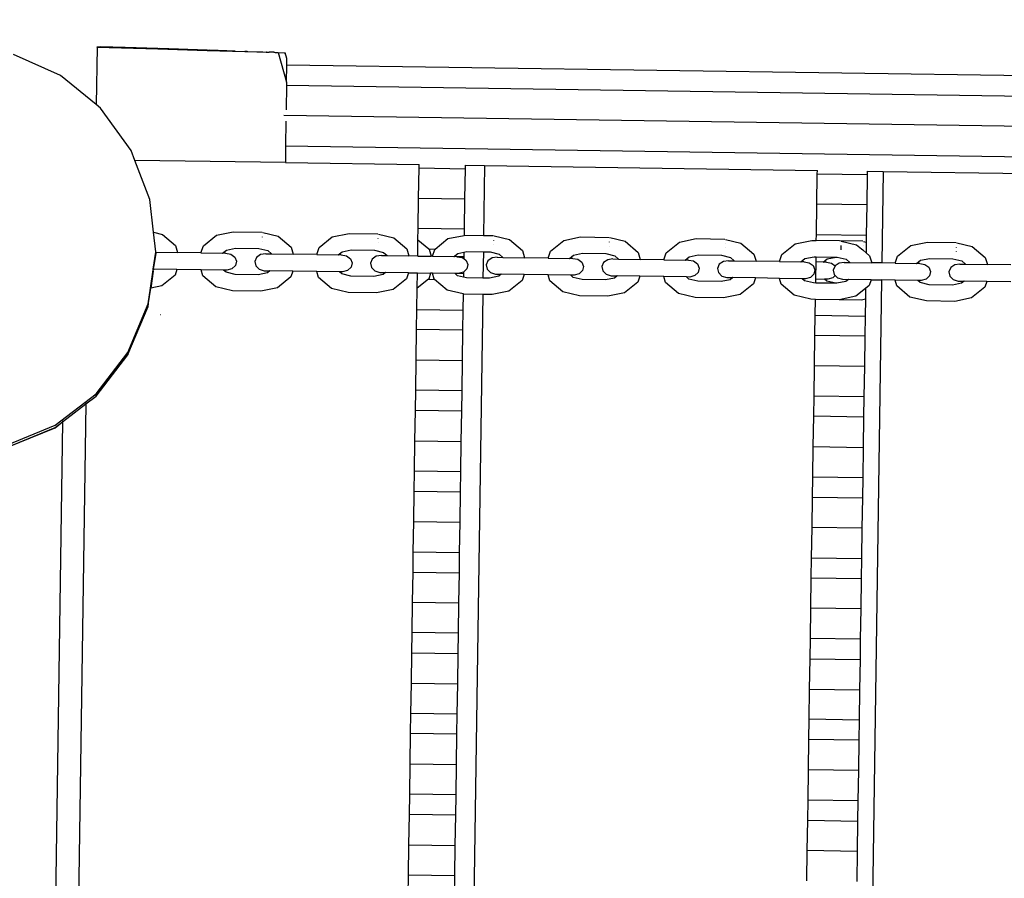
# Model space of a CAD drawing. Units: centimetres. Extents: x 14335 to 29324, y -238 to 9408.
# Drawn here: x 21033 to 21520, y 6178 to 6603 of the extents above; entities that cross this region are included whole.
import ezdxf

# ---------------------------------------------------------------- set-up
doc = ezdxf.new("R2010")
doc.units = ezdxf.units.CM
doc.layers.add('Размеры', color=1, linetype='Continuous', lineweight=5)
doc.dimstyles.new('размеры Маф', dxfattribs={"dimtxt": 150, "dimasz": 50, "dimexe": 50, "dimexo": 0.0625, "dimgap": 0.09, "dimtad": 1, "dimdec": 0, "dimzin": 0, "dimdsep": 46, "dimtxsty": 'Standard', "dimblk": 'ARCHTICK', "dimcen": 0.09, "dimdle": 50, "dimclrd": 256, "dimclre": 256, "dimclrt": 256, "dimadec": 0, "dimazin": 0, "dimtfac": 1, "dimtdec": 0, "dimtix": 1, "dimtofl": 0, "dimtmove": 0, "dimatfit": 3, "dimfxl": 1, "dimtolj": 1, "dimtzin": 0, "dimlwd": -1, "dimlwe": -1, "dimarcsym": 1})

# ---------------------------------------------------------------- blocks, each defined once
blk = doc.blocks.new('_ArchTick')
at = {"color": 0, "linetype": 'ByBlock', "const_width": 0.15}
blk.add_lwpolyline([(-0.5, -0.5), (0.5, 0.5)], dxfattribs=at)
blk = doc.blocks.new('*D13')
at = {"layer": 'Defpoints', "color": 0, "transparency": 16777216}
for p in [(15814.12, 9357.96), (29274.21, 9357.96), (15869.01, 954.76)]:
    blk.add_point(p, dxfattribs=at)
at = {"layer": 'Размеры', "transparency": 16777216}
for p, q in [((29274.21, 904.76), (29274.21, 9407.96)), ((15814.18, 9357.96), (29324.21, 9357.96)), ((15869.08, 954.76), (29324.21, 954.76))]:
    blk.add_line(p, q, dxfattribs=at)
at = {"layer": 'Размеры', "transparency": 16777216, "xscale": 50, "yscale": 50, "zscale": 50}
for p, rotation in [((29274.21, 9357.96), 90), ((29274.21, 954.76), 270)]:
    blk.add_blockref('_ArchTick', p, dxfattribs=dict(at, rotation=rotation))
at = {"layer": 'Размеры', "transparency": 16777216, "insert": (29199.12, 5156.36), "char_height": 150, "attachment_point": 5, "rotation": 90}
blk.add_mtext('\\A1;8403', dxfattribs=at)

msp = doc.modelspace()

# ---------------------------------------------------------------- linework, layer by layer
for p, q in [((21053.06, 6575.85), (21029.8, 6586.18)), ((21071.18, 6589.87), (21070.74, 6561.42)), ((21071.19, 6590.02), (21071.18, 6589.87)), ((21071.18, 6589.87), (21071.21, 6589.87)), ((21071.21, 6589.87), (21071.19, 6590.02)), ((21071.19, 6590.02), (21072.93, 6589.96)), ((21071.21, 6589.87), (21101.37, 6588.96)), ((21085.15, 6589.58), (21072.93, 6589.96)), ((21101.35, 6589.09), (21085.15, 6589.58)), ((21101.37, 6588.96), (21101.35, 6589.09)), ((21101.35, 6589.09), (21101.98, 6589.07)), ((21101.35, 6589.09), (21101.52, 6589.09)), ((21101.35, 6589.09), (21101.52, 6589.09)), ((21101.37, 6588.96), (21125.71, 6588.22)), ((21125.69, 6588.33), (21101.98, 6589.07)), ((21125.75, 6588.34), (21125.69, 6588.33)), ((21125.69, 6588.33), (21125.71, 6588.22)), ((21125.71, 6588.22), (21125.82, 6588.22)), ((21125.75, 6588.34), (21125.79, 6588.34)), ((21125.82, 6588.22), (21125.79, 6588.34)), ((21125.79, 6588.34), (21127.08, 6588.28)), ((21125.82, 6588.22), (21144.45, 6587.66)), ((21139.53, 6587.89), (21127.08, 6588.28)), ((21139.53, 6587.89), (21144.44, 6587.73)), ((21144.44, 6587.73), (21144.45, 6587.66)), ((21144.73, 6587.73), (21144.44, 6587.73)), ((21144.45, 6587.66), (21145.77, 6587.62)), ((21145.49, 6587.71), (21144.73, 6587.73)), ((21145.49, 6587.71), (21145.75, 6587.7)), ((21145.77, 6587.62), (21145.75, 6587.7)), ((21145.75, 6587.7), (21145.83, 6587.68)), ((21145.77, 6587.62), (21154.92, 6587.34)), ((21145.83, 6587.68), (21153.21, 6587.44)), ((21153.21, 6587.44), (21154.92, 6587.34)), ((21154.91, 6587.37), (21154.92, 6587.34)), ((21155.18, 6587.37), (21154.91, 6587.37)), ((21154.92, 6587.34), (21155.18, 6587.37)), ((21155.18, 6587.37), (21156.36, 6587.32)), ((21157.15, 6587.32), (21156.36, 6587.32)), ((21158.68, 6587.27), (21157.15, 6587.32)), ((21158.68, 6587.27), (21159.08, 6587.26)), ((21159.1, 6587.21), (21159.08, 6587.26)), ((21159.08, 6587.26), (21159.43, 6587.21)), ((21159.43, 6587.21), (21160.82, 6587.16)), ((21160.82, 6587.16), (21165.05, 6572.52)), ((21160.82, 6587.16), (21163.91, 6587.07)), ((21163.91, 6587.07), (21164.09, 6587.07)), ((21164.09, 6587.07), (21164.32, 6587.06)), ((21165.2, 6584.11), (21164.32, 6587.06)), ((21165.16, 6580.96), (21165.2, 6584.11)), ((21165.05, 6572.52), (21165.16, 6580.96)), ((21955.45, 6569.25), (21165.16, 6580.96)), ((21070.74, 6561.42), (21053.06, 6575.85)), ((21165.05, 6572.52), (21165.02, 6570.97)), ((21165.02, 6570.97), (21164.83, 6558.82)), ((21165.02, 6570.97), (21955.29, 6559.25)), ((21072.91, 6559.66), (21070.74, 6561.42)), ((21088.02, 6538.72), (21072.91, 6559.66)), ((21955.06, 6544.25), (21163.66, 6555.98)), ((21164.74, 6553.12), (21164.55, 6540.97)), ((21089.92, 6533.77), (21088.02, 6538.72)), ((21164.55, 6540.97), (21164.43, 6532.67)), ((21164.55, 6540.97), (21954.83, 6529.25)), ((21097.35, 6514.46), (21089.92, 6533.77)), ((21164.43, 6532.67), (21089.92, 6533.77)), ((21164.43, 6532.67), (21230.64, 6531.69)), ((21230.4, 6514.99), (21230.62, 6529.99)), ((21230.62, 6529.99), (21230.64, 6531.69)), ((21230.62, 6529.99), (21253.39, 6529.65)), ((21253.39, 6529.65), (21253.16, 6514.65)), ((21253.41, 6531.35), (21253.39, 6529.65)), ((21253.41, 6531.35), (21263.1, 6531.21)), ((21263.1, 6531.21), (21262.59, 6496.58)), ((21263.1, 6531.21), (21427.84, 6528.76)), ((21427.81, 6527.07), (21427.84, 6528.76)), ((21452.54, 6528.4), (21452.52, 6526.7)), ((21452.54, 6528.4), (21460.46, 6528.28)), ((21460.46, 6528.28), (21459.79, 6482.98)), ((21460.46, 6528.28), (21626.53, 6525.82)), ((21427.59, 6512.07), (21427.81, 6527.07)), ((21427.81, 6527.07), (21452.52, 6526.7)), ((21452.52, 6526.7), (21452.3, 6511.7)), ((21099.18, 6498.16), (21097.35, 6514.46)), ((21230.17, 6499.99), (21230.4, 6514.99)), ((21230.4, 6514.99), (21253.16, 6514.65)), ((21253.16, 6514.65), (21252.94, 6499.65)), ((21427.37, 6497.07), (21427.59, 6512.07)), ((21452.3, 6511.7), (21427.59, 6512.07)), ((21452.3, 6511.7), (21452.07, 6496.7)), ((21130.41, 6496.71), (21138.67, 6498.42)), ((21138.67, 6498.42), (21152.88, 6498.21)), ((21230.09, 6494.48), (21230.17, 6499.99)), ((21252.94, 6499.65), (21230.17, 6499.99)), ((21252.94, 6499.65), (21252.9, 6496.65)), ((21099.18, 6498.16), (21103.6, 6497.11)), ((21100.27, 6488.52), (21099.18, 6498.16)), ((21103.6, 6497.11), (21110.02, 6491.62)), ((21123.83, 6491.42), (21130.41, 6496.71)), ((21153.03, 6493.79), (21153.03, 6493.85)), ((21153.04, 6495.79), (21153.04, 6495.92)), ((21153.29, 6498.06), (21160.88, 6496.26)), ((21160.88, 6496.26), (21167.3, 6490.77)), ((21181.1, 6490.57), (21187.68, 6495.86)), ((21187.68, 6495.86), (21195.95, 6497.57)), ((21195.95, 6497.57), (21210.15, 6497.36)), ((21210.32, 6494.94), (21210.32, 6495.07)), ((21210.56, 6497.22), (21218.16, 6495.41)), ((21218.16, 6495.41), (21224.57, 6489.92)), ((21229.97, 6486.38), (21230.09, 6494.48)), ((21230.09, 6494.48), (21235.44, 6489.91)), ((21238.56, 6489.87), (21244.96, 6495.01)), ((21244.96, 6495.01), (21252.9, 6496.65)), ((21252.9, 6496.65), (21253.22, 6496.72)), ((21253.22, 6496.72), (21262.59, 6496.58)), ((21262.59, 6496.58), (21267.43, 6496.51)), ((21267.59, 6494.09), (21267.59, 6494.22)), ((21267.84, 6496.37), (21275.43, 6494.56)), ((21275.43, 6494.56), (21281.85, 6489.07)), ((21295.66, 6488.87), (21302.24, 6494.16)), ((21302.24, 6494.16), (21310.5, 6495.87)), ((21310.5, 6495.87), (21324.71, 6495.66)), ((21325.12, 6495.52), (21332.71, 6493.71)), ((21332.71, 6493.71), (21339.13, 6488.23)), ((21359.51, 6493.31), (21367.78, 6495.02)), ((21367.78, 6495.02), (21381.98, 6494.81)), ((21382.39, 6494.67), (21389.98, 6492.86)), ((21416.79, 6492.47), (21425.05, 6494.17)), ((21425.05, 6494.17), (21427.33, 6494.14)), ((21427.33, 6494.14), (21427.37, 6497.07)), ((21450.3, 6493.8), (21427.33, 6494.14)), ((21427.37, 6497.07), (21452.07, 6496.7)), ((21439.67, 6493.82), (21447.26, 6492.01)), ((21450.71, 6493.66), (21452.02, 6493.34)), ((21452.07, 6496.7), (21452.02, 6493.34)), ((21110.02, 6491.62), (21111.09, 6488.14)), ((21122.66, 6487.97), (21123.83, 6491.42)), ((21133.34, 6487.81), (21135.31, 6489.39)), ((21135.31, 6489.39), (21139.8, 6490.32)), ((21139.8, 6490.32), (21151.23, 6490.15)), ((21151.23, 6490.15), (21155.69, 6489.09)), ((21155.69, 6489.09), (21157.61, 6487.46)), ((21167.3, 6490.77), (21168.36, 6487.3)), ((21179.94, 6487.12), (21181.1, 6490.57)), ((21192.58, 6488.54), (21197.07, 6489.47)), ((21197.07, 6489.47), (21208.51, 6489.3)), ((21208.51, 6489.3), (21212.97, 6488.24)), ((21210.31, 6492.94), (21210.31, 6493)), ((21224.57, 6489.92), (21225.64, 6486.45)), ((21235.44, 6489.91), (21238.56, 6489.87)), ((21235.44, 6489.91), (21235.62, 6489.76)), ((21235.62, 6489.76), (21236.68, 6486.28)), ((21237.21, 6486.27), (21238.38, 6489.72)), ((21238.38, 6489.72), (21238.56, 6489.87)), ((21267.58, 6492.1), (21267.58, 6492.16)), ((21281.85, 6489.07), (21282.92, 6485.6)), ((21294.49, 6485.43), (21295.66, 6488.87)), ((21324.86, 6491.25), (21324.86, 6491.31)), ((21324.87, 6493.25), (21324.87, 6493.37)), ((21352.93, 6488.02), (21359.51, 6493.31)), ((21382.14, 6490.4), (21382.14, 6490.46)), ((21382.15, 6492.4), (21382.15, 6492.52)), ((21389.98, 6492.86), (21396.4, 6487.38)), ((21410.21, 6487.17), (21416.79, 6492.47)), ((21439.42, 6491.55), (21439.41, 6489.55)), ((21439.42, 6491.55), (21439.42, 6491.67)), ((21447.26, 6492.01), (21449.67, 6489.96)), ((21449.67, 6489.96), (21450.32, 6489.4)), ((21450.32, 6489.4), (21450.45, 6489.28)), ((21450.45, 6489.38), (21450.45, 6489.44)), ((21450.45, 6489.28), (21451.94, 6488.01)), ((21450.46, 6491.38), (21450.46, 6491.51)), ((21452.02, 6493.34), (21451.94, 6488.01)), ((21467.49, 6486.32), (21474.07, 6491.62)), ((21474.07, 6491.62), (21482.33, 6493.32)), ((21482.33, 6493.32), (21496.54, 6493.11)), ((21496.69, 6488.7), (21496.69, 6488.76)), ((21496.7, 6490.7), (21496.7, 6490.82)), ((21496.94, 6492.97), (21504.54, 6491.16)), ((21504.54, 6491.16), (21510.96, 6485.68)), ((21099.04, 6479.96), (21100.23, 6488.31)), ((21100.25, 6487.91), (21099.21, 6480.68)), ((21100.23, 6488.31), (21100.24, 6488.34)), ((21100.26, 6488.15), (21100.23, 6488.31)), ((21100.26, 6488.31), (21100.23, 6488.31)), ((21100.24, 6488.34), (21100.26, 6488.36)), ((21100.26, 6488.31), (21100.24, 6488.34)), ((21100.25, 6487.91), (21100.26, 6487.97)), ((21100.26, 6488.36), (21100.27, 6488.52)), ((21100.26, 6488.36), (21100.26, 6488.31)), ((21100.26, 6488.31), (21111.09, 6488.14)), ((21100.26, 6487.97), (21100.26, 6488.15)), ((21122.66, 6487.97), (21111.09, 6488.14)), ((21122.66, 6487.97), (21133.34, 6487.81)), ((21134.87, 6487.79), (21133.34, 6487.81)), ((21134.87, 6487.79), (21137.44, 6487.36)), ((21137.44, 6487.36), (21139.4, 6485.91)), ((21139.4, 6485.91), (21140.24, 6483.85)), ((21140.24, 6483.85), (21139.73, 6481.73)), ((21150.19, 6485.75), (21149.29, 6483.72)), ((21152.2, 6487.14), (21150.19, 6485.75)), ((21154.78, 6487.5), (21152.2, 6487.14)), ((21154.78, 6487.5), (21157.61, 6487.46)), ((21157.61, 6487.46), (21168.36, 6487.3)), ((21179.94, 6487.12), (21168.36, 6487.3)), ((21179.94, 6487.12), (21190.62, 6486.97)), ((21190.62, 6486.97), (21192.58, 6488.54)), ((21192.15, 6486.94), (21190.62, 6486.97)), ((21192.15, 6486.94), (21194.71, 6486.51)), ((21194.71, 6486.51), (21196.68, 6485.06)), ((21196.68, 6485.06), (21197.52, 6483)), ((21207.47, 6484.9), (21206.57, 6482.87)), ((21209.48, 6486.29), (21207.47, 6484.9)), ((21212.06, 6486.65), (21209.48, 6486.29)), ((21212.06, 6486.65), (21214.88, 6486.61)), ((21212.97, 6488.24), (21214.88, 6486.61)), ((21214.88, 6486.61), (21225.64, 6486.45)), ((21229.97, 6486.38), (21225.64, 6486.45)), ((21229.97, 6486.38), (21236.68, 6486.28)), ((21237.21, 6486.27), (21236.68, 6486.28)), ((21237.21, 6486.27), (21247.9, 6486.12)), ((21247.9, 6486.12), (21248.39, 6486.51)), ((21247.9, 6486.12), (21248.25, 6486.11)), ((21248.25, 6486.11), (21248.39, 6486.51)), ((21249.42, 6486.09), (21248.25, 6486.11)), ((21248.39, 6486.51), (21249.86, 6487.7)), ((21249.42, 6486.09), (21251.99, 6485.66)), ((21252.74, 6486.04), (21249.42, 6486.09)), ((21249.86, 6487.7), (21252.77, 6488.3)), ((21251.99, 6485.66), (21252.73, 6485.12)), ((21252.74, 6486.04), (21252.73, 6485.12)), ((21252.73, 6485.12), (21253.96, 6484.22)), ((21252.77, 6488.3), (21252.74, 6486.04)), ((21252.77, 6488.3), (21254.35, 6488.62)), ((21253.96, 6484.22), (21254.8, 6482.16)), ((21254.35, 6488.62), (21262.47, 6488.5)), ((21262.47, 6488.5), (21262.28, 6475.49)), ((21262.47, 6488.5), (21265.78, 6488.45)), ((21264.75, 6484.06), (21263.85, 6482.02)), ((21266.76, 6485.44), (21264.75, 6484.06)), ((21265.78, 6488.45), (21270.24, 6487.39)), ((21269.33, 6485.8), (21266.76, 6485.44)), ((21269.33, 6485.8), (21272.16, 6485.76)), ((21270.24, 6487.39), (21272.16, 6485.76)), ((21272.16, 6485.76), (21282.92, 6485.6)), ((21294.49, 6485.43), (21282.92, 6485.6)), ((21294.49, 6485.43), (21305.17, 6485.27)), ((21305.17, 6485.27), (21307.13, 6486.85)), ((21306.7, 6485.24), (21305.17, 6485.27)), ((21306.7, 6485.24), (21309.27, 6484.81)), ((21307.13, 6486.85), (21311.63, 6487.77)), ((21309.27, 6484.81), (21311.23, 6483.37)), ((21311.63, 6487.77), (21323.06, 6487.61)), ((21324.03, 6484.59), (21322.02, 6483.21)), ((21323.06, 6487.61), (21327.52, 6486.54)), ((21326.61, 6484.95), (21324.03, 6484.59)), ((21326.61, 6484.95), (21329.44, 6484.91)), ((21327.52, 6486.54), (21329.44, 6484.91)), ((21329.44, 6484.91), (21340.19, 6484.75)), ((21339.13, 6488.23), (21340.19, 6484.75)), ((21351.76, 6484.58), (21340.19, 6484.75)), ((21351.76, 6484.58), (21352.93, 6488.02)), ((21351.76, 6484.58), (21362.45, 6484.42)), ((21362.45, 6484.42), (21364.41, 6486)), ((21363.97, 6484.4), (21362.45, 6484.42)), ((21363.97, 6484.4), (21366.54, 6483.96)), ((21364.41, 6486), (21368.9, 6486.93)), ((21366.54, 6483.96), (21368.51, 6482.52)), ((21368.9, 6486.93), (21380.34, 6486.76)), ((21380.34, 6486.76), (21384.8, 6485.7)), ((21383.89, 6484.1), (21381.31, 6483.74)), ((21383.89, 6484.1), (21386.71, 6484.06)), ((21384.8, 6485.7), (21386.71, 6484.06)), ((21386.71, 6484.06), (21397.47, 6483.9)), ((21396.4, 6487.38), (21397.47, 6483.9)), ((21409.04, 6483.73), (21397.47, 6483.9)), ((21409.04, 6483.73), (21410.21, 6487.17)), ((21419.73, 6483.57), (21421.69, 6485.15)), ((21421.69, 6485.15), (21426.18, 6486.08)), ((21426.18, 6486.08), (21427.21, 6486.06)), ((21427.17, 6483.46), (21427.21, 6486.06)), ((21427.21, 6486.06), (21437.22, 6485.91)), ((21430.77, 6483.41), (21432.73, 6484.98)), ((21432.73, 6484.98), (21437.22, 6485.91)), ((21437.22, 6485.91), (21437.61, 6485.91)), ((21437.61, 6485.91), (21442.07, 6484.85)), ((21442.07, 6484.85), (21443.99, 6483.21)), ((21451.94, 6488.01), (21453.68, 6486.53)), ((21453.68, 6486.53), (21454.75, 6483.05)), ((21466.32, 6482.88), (21467.49, 6486.32)), ((21477, 6482.72), (21478.96, 6484.3)), ((21478.96, 6484.3), (21483.46, 6485.23)), ((21483.46, 6485.23), (21494.89, 6485.06)), ((21494.89, 6485.06), (21499.35, 6484)), ((21499.35, 6484), (21501.27, 6482.36)), ((21510.96, 6485.68), (21512.02, 6482.2)), ((21097.68, 6470.46), (21098.98, 6479.5)), ((21098.96, 6478.85), (21099.03, 6479.55)), ((21098.98, 6479.5), (21099.04, 6479.96)), ((21099.03, 6479.55), (21098.98, 6479.5)), ((21099.03, 6479.55), (21099.11, 6479.61)), ((21099.11, 6479.96), (21099.04, 6479.96)), ((21099.11, 6479.96), (21099.21, 6480.68)), ((21099.11, 6479.61), (21099.16, 6479.96)), ((21099.11, 6479.61), (21099.11, 6479.96)), ((21099.16, 6479.96), (21099.11, 6479.96)), ((21099.13, 6479.63), (21099.11, 6479.61)), ((21099.13, 6479.63), (21099.16, 6479.96)), ((21099.13, 6479.63), (21099.19, 6479.96)), ((21099.53, 6479.95), (21099.13, 6479.63)), ((21099.19, 6479.96), (21099.16, 6479.96)), ((21099.19, 6479.96), (21099.53, 6479.95)), ((21110.78, 6479.78), (21099.53, 6479.95)), ((21110.78, 6479.78), (21109.8, 6476.9)), ((21122.72, 6479.61), (21110.78, 6479.78)), ((21123.61, 6476.69), (21122.72, 6479.61)), ((21133.89, 6479.44), (21122.72, 6479.61)), ((21135.14, 6478.37), (21133.89, 6479.44)), ((21135.52, 6479.42), (21133.89, 6479.44)), ((21138, 6480.1), (21135.52, 6479.42)), ((21139.73, 6481.73), (21138, 6480.1)), ((21149.29, 6483.72), (21149.74, 6481.58)), ((21149.74, 6481.58), (21151.42, 6479.9)), ((21151.42, 6479.9), (21153.88, 6479.15)), ((21153.88, 6479.15), (21156.81, 6479.1)), ((21156.81, 6479.1), (21155.53, 6478.07)), ((21168.06, 6478.94), (21156.81, 6479.1)), ((21168.06, 6478.94), (21167.08, 6476.05)), ((21179.99, 6478.76), (21168.06, 6478.94)), ((21195.28, 6479.25), (21192.8, 6478.57)), ((21197.01, 6480.88), (21195.28, 6479.25)), ((21197.52, 6483), (21197.01, 6480.88)), ((21206.57, 6482.87), (21207.02, 6480.73)), ((21207.02, 6480.73), (21208.7, 6479.05)), ((21208.7, 6479.05), (21211.15, 6478.3)), ((21254.28, 6480.03), (21252.63, 6478.47)), ((21254.8, 6482.16), (21254.28, 6480.03)), ((21263.85, 6482.02), (21264.29, 6479.88)), ((21264.29, 6479.88), (21265.97, 6478.21)), ((21311.56, 6479.18), (21309.83, 6477.56)), ((21311.23, 6483.37), (21312.07, 6481.31)), ((21312.07, 6481.31), (21311.56, 6479.18)), ((21322.02, 6483.21), (21321.12, 6481.17)), ((21321.12, 6481.17), (21321.57, 6479.03)), ((21321.57, 6479.03), (21323.25, 6477.36)), ((21368.51, 6482.52), (21369.35, 6480.46)), ((21369.35, 6480.46), (21368.84, 6478.33)), ((21379.3, 6482.36), (21378.4, 6480.32)), ((21378.4, 6480.32), (21378.85, 6478.18)), ((21381.31, 6483.74), (21379.3, 6482.36)), ((21409.04, 6483.73), (21419.73, 6483.57)), ((21421.25, 6483.55), (21419.73, 6483.57)), ((21421.25, 6483.55), (21423.82, 6483.11)), ((21423.82, 6483.11), (21425.79, 6481.67)), ((21425.79, 6481.67), (21426.63, 6479.61)), ((21426.63, 6479.61), (21426.11, 6477.48)), ((21427.04, 6475.1), (21427.17, 6483.46)), ((21430.77, 6483.41), (21427.17, 6483.46)), ((21432.29, 6483.38), (21430.77, 6483.41)), ((21432.29, 6483.38), (21434.86, 6482.95)), ((21434.86, 6482.95), (21436.7, 6481.6)), ((21436.58, 6481.51), (21435.67, 6479.47)), ((21435.67, 6479.47), (21436.12, 6477.33)), ((21436.7, 6481.6), (21436.58, 6481.51)), ((21438.58, 6482.89), (21436.7, 6481.6)), ((21441.16, 6483.25), (21438.58, 6482.89)), ((21441.16, 6483.25), (21443.99, 6483.21)), ((21443.99, 6483.21), (21454.75, 6483.05)), ((21459.79, 6482.98), (21454.75, 6483.05)), ((21466.32, 6482.88), (21459.79, 6482.98)), ((21466.32, 6482.88), (21477, 6482.72)), ((21478.53, 6482.7), (21477, 6482.72)), ((21478.53, 6482.7), (21481.09, 6482.26)), ((21481.09, 6482.26), (21483.06, 6480.82)), ((21483.06, 6480.82), (21483.9, 6478.76)), ((21493.85, 6480.66), (21492.95, 6478.62)), ((21495.86, 6482.04), (21493.85, 6480.66)), ((21498.44, 6482.4), (21495.86, 6482.04)), ((21498.44, 6482.4), (21501.27, 6482.36)), ((21501.27, 6482.36), (21512.02, 6482.2)), ((21523.59, 6482.03), (21512.02, 6482.2)), ((21098.96, 6478.85), (21097.76, 6470.47)), ((21109.8, 6476.9), (21103.22, 6471.6)), ((21130.03, 6471.21), (21123.61, 6476.69)), ((21139.6, 6477.31), (21135.14, 6478.37)), ((21151.04, 6477.14), (21139.6, 6477.31)), ((21155.53, 6478.07), (21151.04, 6477.14)), ((21167.08, 6476.05), (21160.5, 6470.75)), ((21180.89, 6475.84), (21179.99, 6478.76)), ((21191.17, 6478.59), (21179.99, 6478.76)), ((21187.31, 6470.36), (21180.89, 6475.84)), ((21192.42, 6477.52), (21191.17, 6478.59)), ((21192.8, 6478.57), (21191.17, 6478.59)), ((21196.88, 6476.46), (21192.42, 6477.52)), ((21208.31, 6476.29), (21196.88, 6476.46)), ((21212.81, 6477.22), (21208.31, 6476.29)), ((21211.15, 6478.3), (21214.09, 6478.25)), ((21214.09, 6478.25), (21212.81, 6477.22)), ((21225.34, 6478.09), (21214.09, 6478.25)), ((21224.36, 6475.2), (21217.78, 6469.9)), ((21225.34, 6478.09), (21224.36, 6475.2)), ((21225.34, 6478.09), (21229.85, 6478.02)), ((21229.74, 6470.48), (21229.85, 6478.02)), ((21235.25, 6474.91), (21229.74, 6470.48)), ((21229.85, 6478.02), (21236.38, 6477.92)), ((21235.4, 6475.03), (21235.25, 6474.91)), ((21235.25, 6474.91), (21238.31, 6474.87)), ((21236.38, 6477.92), (21235.4, 6475.03)), ((21237.27, 6477.91), (21236.38, 6477.92)), ((21238.16, 6474.99), (21237.27, 6477.91)), ((21248.45, 6477.74), (21237.27, 6477.91)), ((21238.31, 6474.87), (21238.16, 6474.99)), ((21244.58, 6469.51), (21238.31, 6474.87)), ((21249.7, 6476.68), (21248.45, 6477.74)), ((21250.08, 6477.72), (21248.45, 6477.74)), ((21252.59, 6475.99), (21249.7, 6476.68)), ((21252.56, 6478.4), (21250.08, 6477.72)), ((21252.62, 6477.68), (21250.08, 6477.72)), ((21252.63, 6478.47), (21252.56, 6478.4)), ((21252.62, 6477.68), (21252.59, 6475.99)), ((21254.16, 6475.61), (21252.59, 6475.99)), ((21252.63, 6478.47), (21252.62, 6477.68)), ((21262.28, 6475.49), (21254.16, 6475.61)), ((21265.59, 6475.44), (21262.28, 6475.49)), ((21270.08, 6476.37), (21265.59, 6475.44)), ((21265.97, 6478.21), (21268.43, 6477.45)), ((21268.43, 6477.45), (21271.36, 6477.4)), ((21271.36, 6477.4), (21270.08, 6476.37)), ((21282.61, 6477.24), (21271.36, 6477.4)), ((21281.63, 6474.35), (21275.05, 6469.06)), ((21282.61, 6477.24), (21281.63, 6474.35)), ((21294.54, 6477.06), (21282.61, 6477.24)), ((21295.44, 6474.14), (21294.54, 6477.06)), ((21305.72, 6476.89), (21294.54, 6477.06)), ((21301.86, 6468.66), (21295.44, 6474.14)), ((21306.97, 6475.83), (21305.72, 6476.89)), ((21307.35, 6476.87), (21305.72, 6476.89)), ((21311.43, 6474.77), (21306.97, 6475.83)), ((21309.83, 6477.56), (21307.35, 6476.87)), ((21322.87, 6474.6), (21311.43, 6474.77)), ((21327.36, 6475.52), (21322.87, 6474.6)), ((21323.25, 6477.36), (21325.71, 6476.6)), ((21325.71, 6476.6), (21328.64, 6476.55)), ((21328.64, 6476.55), (21327.36, 6475.52)), ((21339.89, 6476.39), (21328.64, 6476.55)), ((21339.89, 6476.39), (21338.91, 6473.5)), ((21351.82, 6476.21), (21339.89, 6476.39)), ((21352.72, 6473.3), (21351.82, 6476.21)), ((21363, 6476.05), (21351.82, 6476.21)), ((21364.25, 6474.98), (21363, 6476.05)), ((21364.63, 6476.02), (21363, 6476.05)), ((21368.71, 6473.92), (21364.25, 6474.98)), ((21367.11, 6476.71), (21364.63, 6476.02)), ((21368.84, 6478.33), (21367.11, 6476.71)), ((21378.85, 6478.18), (21380.53, 6476.51)), ((21384.63, 6474.68), (21380.14, 6473.75)), ((21380.53, 6476.51), (21382.98, 6475.75)), ((21382.98, 6475.75), (21385.92, 6475.71)), ((21385.92, 6475.71), (21384.63, 6474.68)), ((21397.17, 6475.54), (21385.92, 6475.71)), ((21397.17, 6475.54), (21396.19, 6472.65)), ((21409.1, 6475.36), (21397.17, 6475.54)), ((21409.99, 6472.45), (21409.1, 6475.36)), ((21420.27, 6475.2), (21409.1, 6475.36)), ((21421.52, 6474.13), (21420.27, 6475.2)), ((21421.91, 6475.17), (21420.27, 6475.2)), ((21425.99, 6473.07), (21421.52, 6474.13)), ((21424.39, 6475.86), (21421.91, 6475.17)), ((21426.11, 6477.48), (21424.39, 6475.86)), ((21427.01, 6473.05), (21427.04, 6475.1)), ((21427.04, 6475.1), (21431.32, 6475.03)), ((21432.57, 6473.96), (21431.32, 6475.03)), ((21432.95, 6475.01), (21431.32, 6475.03)), ((21435.43, 6475.69), (21432.95, 6475.01)), ((21436.63, 6476.83), (21435.43, 6475.69)), ((21436.12, 6477.33), (21436.63, 6476.83)), ((21436.63, 6476.83), (21437.8, 6475.66)), ((21437.8, 6475.66), (21440.26, 6474.9)), ((21440.26, 6474.9), (21443.19, 6474.86)), ((21443.19, 6474.86), (21441.91, 6473.83)), ((21454.44, 6474.69), (21443.19, 6474.86)), ((21459.67, 6474.61), (21451.09, 5895.65)), ((21454.44, 6474.69), (21453.46, 6471.8)), ((21454.44, 6474.69), (21459.67, 6474.61)), ((21466.37, 6474.51), (21459.67, 6474.61)), ((21467.27, 6471.6), (21466.37, 6474.51)), ((21477.55, 6474.35), (21466.37, 6474.51)), ((21478.8, 6473.28), (21477.55, 6474.35)), ((21479.18, 6474.32), (21477.55, 6474.35)), ((21481.66, 6475.01), (21479.18, 6474.32)), ((21483.39, 6476.63), (21481.66, 6475.01)), ((21483.9, 6478.76), (21483.39, 6476.63)), ((21492.95, 6478.62), (21493.4, 6476.48)), ((21493.4, 6476.48), (21495.08, 6474.81)), ((21495.08, 6474.81), (21497.54, 6474.05)), ((21497.54, 6474.05), (21500.47, 6474.01)), ((21096.57, 6462.32), (21097.84, 6470.49)), ((21096.57, 6462.32), (21097.8, 6470.48)), ((21096.57, 6462.32), (21097.73, 6470.47)), ((21096.57, 6462.32), (21097.76, 6470.47)), ((21096.57, 6462.7), (21097.68, 6470.46)), ((21097.73, 6470.47), (21097.68, 6470.46)), ((21097.76, 6470.47), (21097.73, 6470.47)), ((21097.8, 6470.48), (21097.76, 6470.47)), ((21097.84, 6470.49), (21097.8, 6470.48)), ((21103.22, 6471.6), (21097.84, 6470.49)), ((21138.24, 6469.25), (21130.03, 6471.21)), ((21152.24, 6469.05), (21138.24, 6469.25)), ((21160.5, 6470.75), (21152.24, 6469.05)), ((21195.52, 6468.4), (21187.31, 6470.36)), ((21217.78, 6469.9), (21209.51, 6468.2)), ((21229.58, 6460), (21229.74, 6470.48)), ((21252.47, 6467.63), (21244.58, 6469.51)), ((21338.91, 6473.5), (21332.33, 6468.21)), ((21359.14, 6467.81), (21352.72, 6473.3)), ((21380.14, 6473.75), (21368.71, 6473.92)), ((21396.19, 6472.65), (21389.61, 6467.36)), ((21416.41, 6466.96), (21409.99, 6472.45)), ((21427.01, 6473.05), (21425.99, 6473.07)), ((21437.03, 6472.9), (21427.01, 6473.05)), ((21437.03, 6472.9), (21432.57, 6473.96)), ((21437.42, 6472.9), (21437.03, 6472.9)), ((21441.91, 6473.83), (21437.42, 6472.9)), ((21451.68, 6470.37), (21446.88, 6466.51)), ((21451.68, 6470.37), (21451.6, 6465.04)), ((21453.46, 6471.8), (21451.68, 6470.37)), ((21473.69, 6466.11), (21467.27, 6471.6)), ((21483.26, 6472.22), (21478.8, 6473.28)), ((21494.7, 6472.05), (21483.26, 6472.22)), ((21499.19, 6472.98), (21494.7, 6472.05)), ((21500.47, 6474.01), (21499.19, 6472.98)), ((21511.72, 6473.84), (21500.47, 6474.01)), ((21510.74, 6470.95), (21504.16, 6465.66)), ((21511.72, 6473.84), (21510.74, 6470.95)), ((21523.65, 6473.66), (21511.72, 6473.84)), ((21209.51, 6468.2), (21195.52, 6468.4)), ((21252.47, 6467.63), (21252.35, 6459.66)), ((21252.79, 6467.55), (21252.47, 6467.63)), ((21262.16, 6467.42), (21252.79, 6467.55)), ((21262.16, 6467.42), (21253.73, 5898.58)), ((21266.79, 6467.35), (21262.16, 6467.42)), ((21275.05, 6469.06), (21266.79, 6467.35)), ((21310.07, 6466.71), (21301.86, 6468.66)), ((21324.07, 6466.5), (21310.07, 6466.71)), ((21332.33, 6468.21), (21324.07, 6466.5)), ((21367.35, 6465.86), (21359.14, 6467.81)), ((21381.34, 6465.65), (21367.35, 6465.86)), ((21389.61, 6467.36), (21381.34, 6465.65)), ((21424.62, 6465.01), (21416.41, 6466.96)), ((21426.89, 6464.97), (21424.62, 6465.01)), ((21426.78, 6457.07), (21426.89, 6464.97)), ((21438.62, 6464.8), (21426.89, 6464.97)), ((21446.88, 6466.51), (21438.62, 6464.8)), ((21449.66, 6464.64), (21438.62, 6464.8)), ((21451.6, 6465.04), (21449.66, 6464.64)), ((21451.6, 6465.04), (21451.48, 6456.71)), ((21481.9, 6464.16), (21473.69, 6466.11)), ((21504.16, 6465.66), (21495.89, 6463.95)), ((21086.51, 6437.64), (21096.56, 6461.48)), ((21086.52, 6438.73), (21096.57, 6462.7)), ((21096.56, 6461.48), (21096.57, 6462.32)), ((21096.57, 6462.7), (21096.57, 6462.32)), ((21229.43, 6450), (21229.58, 6460)), ((21229.58, 6460), (21252.35, 6459.66)), ((21252.35, 6459.66), (21252.2, 6449.66)), ((21495.89, 6463.95), (21481.9, 6464.16)), ((21102.53, 6457.52), (21102.56, 6457.51)), ((21426.63, 6447.07), (21426.78, 6457.07)), ((21426.78, 6457.07), (21451.48, 6456.71)), ((21451.48, 6456.71), (21451.33, 6446.71)), ((21229.21, 6435), (21229.43, 6450)), ((21252.2, 6449.66), (21229.43, 6450)), ((21252.2, 6449.66), (21251.98, 6434.66)), ((21426.41, 6432.08), (21426.63, 6447.07)), ((21451.33, 6446.71), (21426.63, 6447.07)), ((21451.33, 6446.71), (21451.11, 6431.71)), ((21070.78, 6417.06), (21086.51, 6437.51)), ((21070.79, 6417.17), (21086.51, 6437.64)), ((21070.8, 6418.25), (21086.52, 6438.73)), ((21086.51, 6437.64), (21086.51, 6437.51)), ((21228.99, 6420), (21229.21, 6435)), ((21229.21, 6435), (21251.98, 6434.66)), ((21251.98, 6434.66), (21251.76, 6419.66)), ((21426.18, 6417.08), (21426.41, 6432.08)), ((21451.11, 6431.71), (21426.41, 6432.08)), ((21451.11, 6431.71), (21450.89, 6416.71)), ((21050.48, 6402.66), (21070.8, 6418.25)), ((21065.71, 6413.17), (21070.78, 6417.06)), ((21065.71, 6413.17), (21070.78, 6417.03)), ((21070.78, 6417.06), (21070.79, 6417.17)), ((21070.78, 6417.06), (21070.78, 6417.03)), ((21228.84, 6410), (21228.99, 6420)), ((21251.76, 6419.66), (21228.99, 6420)), ((21251.76, 6419.66), (21251.61, 6409.66)), ((21426.04, 6407.08), (21426.18, 6417.08)), ((21450.89, 6416.71), (21426.18, 6417.08)), ((21450.89, 6416.71), (21450.74, 6406.71)), ((21054.13, 6404.29), (21065.71, 6413.17)), ((21065.71, 6413.17), (21059.46, 5991.84)), ((21065.71, 6413.68), (21065.71, 6413.44)), ((21228.62, 6395), (21228.84, 6410)), ((21251.61, 6409.66), (21228.84, 6410)), ((21251.61, 6409.66), (21251.39, 6394.67)), ((21425.81, 6392.08), (21426.04, 6407.08)), ((21450.74, 6406.71), (21426.04, 6407.08)), ((21450.74, 6406.71), (21450.52, 6391.71)), ((21026.92, 6391.83), (21050.46, 6401.47)), ((21026.92, 6391.8), (21050.46, 6401.44)), ((21026.94, 6393.02), (21050.48, 6402.66)), ((21054.13, 6404.29), (21048.01, 5992.01)), ((21050.46, 6401.44), (21054.13, 6404.29)), ((21050.46, 6401.47), (21054.13, 6404.29)), ((21050.46, 6401.47), (21050.46, 6401.44)), ((21054.13, 6404.8), (21054.13, 6404.56)), ((21228.4, 6380), (21228.62, 6395)), ((21228.62, 6395), (21251.39, 6394.67)), ((21251.39, 6394.67), (21251.16, 6379.67)), ((21425.59, 6377.08), (21425.81, 6392.08)), ((21425.81, 6392.08), (21450.52, 6391.71)), ((21450.52, 6391.71), (21450.29, 6376.72)), ((21228.25, 6370.01), (21228.4, 6380)), ((21251.16, 6379.67), (21228.4, 6380)), ((21251.16, 6379.67), (21251.02, 6369.67)), ((21425.44, 6367.08), (21425.59, 6377.08)), ((21425.59, 6377.08), (21450.29, 6376.72)), ((21450.29, 6376.72), (21450.15, 6366.72)), ((21228.03, 6355.01), (21228.25, 6370.01)), ((21228.25, 6370.01), (21251.02, 6369.67)), ((21251.02, 6369.67), (21250.79, 6354.67)), ((21425.22, 6352.08), (21425.44, 6367.08)), ((21425.44, 6367.08), (21450.15, 6366.72)), ((21450.15, 6366.72), (21449.92, 6351.72)), ((21227.8, 6340.01), (21228.03, 6355.01)), ((21228.03, 6355.01), (21250.79, 6354.67)), ((21250.79, 6354.67), (21250.57, 6339.67)), ((21425, 6337.09), (21425.22, 6352.08)), ((21449.92, 6351.72), (21425.22, 6352.08)), ((21449.92, 6351.72), (21449.7, 6336.72)), ((21227.65, 6330.01), (21227.8, 6340.01)), ((21227.8, 6340.01), (21250.57, 6339.67)), ((21250.57, 6339.67), (21250.42, 6329.67)), ((21424.85, 6327.09), (21425, 6337.09)), ((21425, 6337.09), (21449.7, 6336.72)), ((21449.7, 6336.72), (21449.55, 6326.72)), ((21227.43, 6315.01), (21227.65, 6330.01)), ((21227.65, 6330.01), (21250.42, 6329.67)), ((21250.42, 6329.67), (21250.2, 6314.67)), ((21424.63, 6312.09), (21424.85, 6327.09)), ((21424.85, 6327.09), (21449.55, 6326.72)), ((21449.55, 6326.72), (21449.33, 6311.72)), ((21227.21, 6300.01), (21227.43, 6315.01)), ((21227.43, 6315.01), (21250.2, 6314.67)), ((21250.2, 6314.67), (21249.98, 6299.68)), ((21424.41, 6297.09), (21424.63, 6312.09)), ((21449.33, 6311.72), (21424.63, 6312.09)), ((21449.33, 6311.72), (21449.11, 6296.72)), ((21227.06, 6290.01), (21227.21, 6300.01)), ((21249.98, 6299.68), (21227.21, 6300.01)), ((21249.98, 6299.68), (21249.83, 6289.68)), ((21424.26, 6287.09), (21424.41, 6297.09)), ((21449.11, 6296.72), (21424.41, 6297.09)), ((21449.11, 6296.72), (21448.96, 6286.73)), ((21226.84, 6275.02), (21227.06, 6290.01)), ((21227.06, 6290.01), (21249.83, 6289.68)), ((21249.83, 6289.68), (21249.61, 6274.68)), ((21424.03, 6272.09), (21424.26, 6287.09)), ((21424.26, 6287.09), (21448.96, 6286.73)), ((21448.96, 6286.73), (21448.74, 6271.73)), ((21226.62, 6260.02), (21226.84, 6275.02)), ((21226.84, 6275.02), (21249.61, 6274.68)), ((21249.61, 6274.68), (21249.38, 6259.68)), ((21423.81, 6257.09), (21424.03, 6272.09)), ((21424.03, 6272.09), (21448.74, 6271.73)), ((21448.74, 6271.73), (21448.52, 6256.73)), ((21226.47, 6250.02), (21226.62, 6260.02)), ((21249.38, 6259.68), (21226.62, 6260.02)), ((21249.38, 6259.68), (21249.24, 6249.68)), ((21423.66, 6247.1), (21423.81, 6257.09)), ((21448.52, 6256.73), (21423.81, 6257.09)), ((21448.52, 6256.73), (21448.37, 6246.73)), ((21226.25, 6235.02), (21226.47, 6250.02)), ((21249.24, 6249.68), (21226.47, 6250.02)), ((21249.24, 6249.68), (21249.01, 6234.68)), ((21423.44, 6232.1), (21423.66, 6247.1)), ((21448.37, 6246.73), (21423.66, 6247.1)), ((21448.37, 6246.73), (21448.15, 6231.73)), ((21226.02, 6220.02), (21226.25, 6235.02)), ((21226.25, 6235.02), (21249.01, 6234.68)), ((21249.01, 6234.68), (21248.79, 6219.69)), ((21423.22, 6217.1), (21423.44, 6232.1)), ((21448.15, 6231.73), (21423.44, 6232.1)), ((21448.15, 6231.73), (21447.92, 6216.73)), ((21225.88, 6210.02), (21226.02, 6220.02)), ((21248.79, 6219.69), (21226.02, 6220.02)), ((21248.79, 6219.69), (21248.64, 6209.69)), ((21423.07, 6207.1), (21423.22, 6217.1)), ((21447.92, 6216.73), (21423.22, 6217.1)), ((21447.92, 6216.73), (21447.77, 6206.73)), ((21225.65, 6195.03), (21225.88, 6210.02)), ((21248.64, 6209.69), (21225.88, 6210.02)), ((21248.64, 6209.69), (21248.42, 6194.69)), ((21422.85, 6192.1), (21423.07, 6207.1)), ((21423.07, 6207.1), (21447.77, 6206.73)), ((21447.77, 6206.73), (21447.55, 6191.74)), ((21225.43, 6180.03), (21225.65, 6195.03)), ((21225.65, 6195.03), (21248.42, 6194.69)), ((21248.42, 6194.69), (21248.2, 6179.69)), ((21422.63, 6177.1), (21422.85, 6192.1)), ((21447.55, 6191.74), (21422.85, 6192.1)), ((21447.55, 6191.74), (21447.33, 6176.74)), ((21225.28, 6170.03), (21225.43, 6180.03)), ((21248.2, 6179.69), (21225.43, 6180.03)), ((21248.2, 6179.69), (21248.05, 6169.69))]:
    msp.add_line(p, q)

# ---------------------------------------------------------------- dimensions: what is measured, and where the dimension line sits
at = {"layer": 'Размеры'}
dim = msp.add_linear_dim(base=(29274.21, 9357.96), p1=(15869.01, 954.76), p2=(15814.12, 9357.96), angle=90, dimstyle='размеры Маф', dxfattribs=at)
dim.commit()
dim.dimension.update_dxf_attribs({"geometry": '*D13', "text_midpoint": (29199.12, 5156.36)})

doc.saveas('drawing.dxf')
